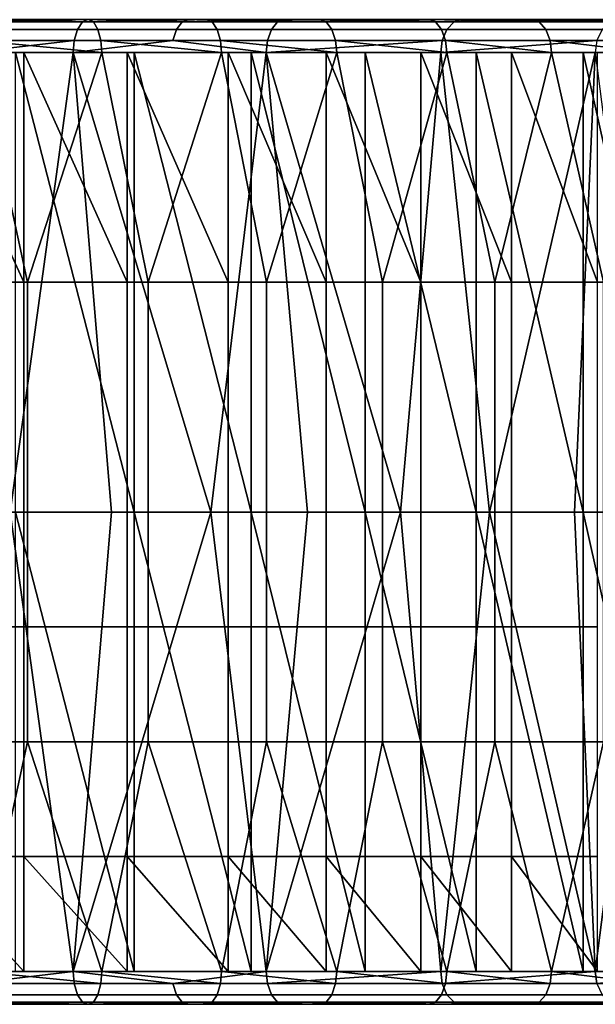
# Model space of a CAD drawing. Units: inches. Extents: x -32.3 to 32.5, y -13.7 to 12.8.
# Drawn here: x -28.7 to -28, y -6 to -4.8 of the extents above; entities that cross this region are included whole.
import ezdxf

# ---------------------------------------------------------------- set-up
doc = ezdxf.new("R2010")
doc.units = ezdxf.units.IN
doc.header["$MEASUREMENT"] = 0
doc.layers.add('SEAT-SEAT', color=5, linetype='Continuous')

msp = doc.modelspace()

# ---------------------------------------------------------------- linework, layer by layer
at = {"layer": 'SEAT-SEAT'}
for points in [[(-28.6338, -4.8228, 27.1084), (-29.1589, -4.8228, 26.9539), (-29.2976, -4.8228, 26.983)], [(-28.6338, -4.8228, 27.1084), (-29.2976, -4.8228, 26.983), (-28.7802, -4.8228, 27.1674)], [(-28.4922, -4.8228, 27.0417), (-29.0225, -4.8228, 26.9168), (-29.1589, -4.8228, 26.9539)], [(-28.4922, -4.8228, 27.0417), (-29.1589, -4.8228, 26.9539), (-28.6338, -4.8228, 27.1084)], [(-28.356, -4.8228, 26.9676), (-28.8893, -4.8228, 26.872), (-29.0225, -4.8228, 26.9168)], [(-28.356, -4.8228, 26.9676), (-29.0225, -4.8228, 26.9168), (-28.4922, -4.8228, 27.0417)], [(-28.356, -4.8228, 26.9676), (-28.7598, -4.8228, 26.8198), (-28.8893, -4.8228, 26.872)], [(-28.7802, -4.8228, 27.1674), (-28.7752, -4.8256, 27.181), (-28.6279, -4.8256, 27.1217)], [(-28.7802, -4.8228, 27.1674), (-28.6279, -4.8256, 27.1217), (-28.6338, -4.8228, 27.1084)], [(-28.7706, -4.8344, 27.1935), (-28.6226, -4.8344, 27.1339), (-28.6279, -4.8256, 27.1217), (-28.7752, -4.8256, 27.181)], [(-28.6473, -4.8344, 26.736), (-28.771, -4.8344, 26.7943), (-28.7656, -4.8256, 26.8065), (-28.6412, -4.8256, 26.7479)], [(-28.6347, -4.8228, 26.7608), (-28.6412, -4.8256, 26.7479), (-28.7656, -4.8256, 26.8065)], [(-28.6347, -4.8228, 26.7608), (-28.7656, -4.8256, 26.8065), (-28.7598, -4.8228, 26.8198)], [(-28.2258, -4.8228, 26.887), (-28.6347, -4.8228, 26.7608), (-28.7598, -4.8228, 26.8198)], [(-28.2258, -4.8228, 26.887), (-28.7598, -4.8228, 26.8198), (-28.356, -4.8228, 26.9676)], [(-28.5283, -4.8344, 26.6713), (-28.6473, -4.8344, 26.736), (-28.6412, -4.8256, 26.7479), (-28.5216, -4.8256, 26.6828)], [(-28.5143, -4.8228, 26.6953), (-28.5216, -4.8256, 26.6828), (-28.6412, -4.8256, 26.7479)], [(-28.5143, -4.8228, 26.6953), (-28.6412, -4.8256, 26.7479), (-28.6347, -4.8228, 26.7608)], [(-28.102, -4.8228, 26.8003), (-28.5143, -4.8228, 26.6953), (-28.6347, -4.8228, 26.7608)], [(-28.102, -4.8228, 26.8003), (-28.6347, -4.8228, 26.7608), (-28.2258, -4.8228, 26.887)], [(-28.6338, -4.8228, 27.1084), (-28.6279, -4.8256, 27.1217), (-28.4856, -4.8256, 27.0546)], [(-28.6338, -4.8228, 27.1084), (-28.4856, -4.8256, 27.0546), (-28.4922, -4.8228, 27.0417)], [(-28.6226, -4.8344, 27.1339), (-28.4796, -4.8344, 27.0665), (-28.4856, -4.8256, 27.0546), (-28.6279, -4.8256, 27.1217)], [(-28.4146, -4.8344, 26.6008), (-28.5283, -4.8344, 26.6713), (-28.5216, -4.8256, 26.6828), (-28.4072, -4.8256, 26.6119)], [(-28.3992, -4.8228, 26.624), (-28.4072, -4.8256, 26.6119), (-28.5216, -4.8256, 26.6828)], [(-28.3992, -4.8228, 26.624), (-28.5216, -4.8256, 26.6828), (-28.5143, -4.8228, 26.6953)], [(-27.9849, -4.8228, 26.7083), (-28.3992, -4.8228, 26.624), (-28.5143, -4.8228, 26.6953)], [(-27.9849, -4.8228, 26.7083), (-28.5143, -4.8228, 26.6953), (-28.102, -4.8228, 26.8003)], [(-28.4922, -4.8228, 27.0417), (-28.4856, -4.8256, 27.0546), (-28.3487, -4.8256, 26.9802)], [(-28.4922, -4.8228, 27.0417), (-28.3487, -4.8256, 26.9802), (-28.356, -4.8228, 26.9676)], [(-28.4796, -4.8344, 27.0665), (-28.342, -4.8344, 26.9917), (-28.3487, -4.8256, 26.9802), (-28.4856, -4.8256, 27.0546)], [(-28.204, -4.8344, 26.4446), (-28.4146, -4.8344, 26.6008), (-28.4072, -4.8256, 26.6119), (-28.1955, -4.8256, 26.4549)], [(-28.1955, -4.8256, 26.4549), (-28.4072, -4.8256, 26.6119), (-28.1862, -4.8228, 26.466)], [(-28.1862, -4.8228, 26.466), (-28.4072, -4.8256, 26.6119), (-28.3992, -4.8228, 26.624)], [(-27.8748, -4.8228, 26.6116), (-28.1862, -4.8228, 26.466), (-28.3992, -4.8228, 26.624)], [(-27.8748, -4.8228, 26.6116), (-28.3992, -4.8228, 26.624), (-27.9849, -4.8228, 26.7083)], [(-28.356, -4.8228, 26.9676), (-28.3487, -4.8256, 26.9802), (-28.2179, -4.8256, 26.8991)], [(-28.356, -4.8228, 26.9676), (-28.2179, -4.8256, 26.8991), (-28.2258, -4.8228, 26.887)], [(-28.342, -4.8344, 26.9917), (-28.2105, -4.8344, 26.9102), (-28.2179, -4.8256, 26.8991), (-28.3487, -4.8256, 26.9802)], [(-28.2258, -4.8228, 26.887), (-28.2179, -4.8256, 26.8991), (-28.0934, -4.8256, 26.8119)], [(-28.2258, -4.8228, 26.887), (-28.0934, -4.8256, 26.8119), (-28.102, -4.8228, 26.8003)], [(-28.2105, -4.8344, 26.9102), (-28.0854, -4.8344, 26.8226), (-28.0934, -4.8256, 26.8119), (-28.2179, -4.8256, 26.8991)], [(-28.1955, -4.8256, 26.4549), (-28.0082, -4.8256, 26.2815), (-28.0178, -4.8344, 26.2722), (-28.204, -4.8344, 26.4446)], [(-28.1862, -4.8228, 26.466), (-27.9978, -4.8228, 26.2916), (-28.1955, -4.8256, 26.4549)], [(-28.1955, -4.8256, 26.4549), (-27.9978, -4.8228, 26.2916), (-28.0082, -4.8256, 26.2815)], [(-27.7718, -4.8228, 26.5109), (-27.9978, -4.8228, 26.2916), (-28.1862, -4.8228, 26.466)], [(-27.7718, -4.8228, 26.5109), (-28.1862, -4.8228, 26.466), (-27.8748, -4.8228, 26.6116)], [(-28.102, -4.8228, 26.8003), (-28.0934, -4.8256, 26.8119), (-27.9757, -4.8256, 26.7194)], [(-28.102, -4.8228, 26.8003), (-27.9757, -4.8256, 26.7194), (-27.9849, -4.8228, 26.7083)], [(-28.0854, -4.8344, 26.8226), (-27.9671, -4.8344, 26.7297), (-27.9757, -4.8256, 26.7194), (-28.0934, -4.8256, 26.8119)], [(-28.6512, -4.8477, 26.7281), (-28.7745, -4.8477, 26.7863), (-28.771, -4.8344, 26.7943), (-28.6473, -4.8344, 26.736)], [(-28.7675, -4.8477, 27.2018), (-28.6191, -4.8477, 27.142), (-28.6226, -4.8344, 27.1339), (-28.7706, -4.8344, 27.1935)], [(-28.5283, -4.8344, 26.6713), (-28.5327, -4.8477, 26.6637), (-28.6512, -4.8477, 26.7281), (-28.6473, -4.8344, 26.736)], [(-28.6191, -4.8477, 27.142), (-28.4756, -4.8477, 27.0743), (-28.4796, -4.8344, 27.0665), (-28.6226, -4.8344, 27.1339)], [(-28.4146, -4.8344, 26.6008), (-28.4194, -4.8477, 26.5935), (-28.5327, -4.8477, 26.6637), (-28.5283, -4.8344, 26.6713)], [(-28.4756, -4.8477, 27.0743), (-28.3376, -4.8477, 26.9993), (-28.342, -4.8344, 26.9917), (-28.4796, -4.8344, 27.0665)], [(-28.2096, -4.8477, 26.4379), (-28.4194, -4.8477, 26.5935), (-28.4146, -4.8344, 26.6008), (-28.204, -4.8344, 26.4446)], [(-28.3376, -4.8477, 26.9993), (-28.2057, -4.8477, 26.9175), (-28.2105, -4.8344, 26.9102), (-28.342, -4.8344, 26.9917)], [(-28.2057, -4.8477, 26.9175), (-28.0802, -4.8477, 26.8297), (-28.0854, -4.8344, 26.8226), (-28.2105, -4.8344, 26.9102)], [(-28.204, -4.8344, 26.4446), (-28.0178, -4.8344, 26.2722), (-28.0241, -4.8477, 26.2661), (-28.2096, -4.8477, 26.4379)], [(-28.0802, -4.8477, 26.8297), (-27.9615, -4.8477, 26.7364), (-27.9671, -4.8344, 26.7297), (-28.0854, -4.8344, 26.8226)], [(-28.7756, -4.8622, 26.7837), (-28.7745, -4.8477, 26.7863), (-28.6512, -4.8477, 26.7281)], [(-28.7756, -4.8622, 26.7837), (-28.6512, -4.8477, 26.7281), (-28.6525, -4.8622, 26.7257)], [(-28.7666, -4.8622, 27.2044), (-28.618, -4.8622, 27.1445), (-28.7675, -4.8477, 27.2018)], [(-28.7675, -4.8477, 27.2018), (-28.618, -4.8622, 27.1445), (-28.6191, -4.8477, 27.142)], [(-28.6525, -4.8622, 26.7257), (-28.6512, -4.8477, 26.7281), (-28.5327, -4.8477, 26.6637)], [(-28.6525, -4.8622, 26.7257), (-28.5327, -4.8477, 26.6637), (-28.4209, -4.8622, 26.5912)], [(-28.618, -4.8622, 27.1445), (-28.4743, -4.8622, 27.0768), (-28.6191, -4.8477, 27.142)], [(-28.6191, -4.8477, 27.142), (-28.4743, -4.8622, 27.0768), (-28.4756, -4.8477, 27.0743)], [(-28.4209, -4.8622, 26.5912), (-28.5327, -4.8477, 26.6637), (-28.4194, -4.8477, 26.5935)], [(-28.4743, -4.8622, 27.0768), (-28.3362, -4.8622, 27.0017), (-28.4756, -4.8477, 27.0743)], [(-28.4756, -4.8477, 27.0743), (-28.3362, -4.8622, 27.0017), (-28.3376, -4.8477, 26.9993)], [(-28.4209, -4.8622, 26.5912), (-28.4194, -4.8477, 26.5935), (-28.2096, -4.8477, 26.4379)], [(-28.2114, -4.8622, 26.4358), (-28.4209, -4.8622, 26.5912), (-28.2096, -4.8477, 26.4379)], [(-28.3362, -4.8622, 27.0017), (-28.2042, -4.8622, 26.9198), (-28.3376, -4.8477, 26.9993)], [(-28.3376, -4.8477, 26.9993), (-28.2042, -4.8622, 26.9198), (-28.2057, -4.8477, 26.9175)], [(-28.2096, -4.8477, 26.4379), (-28.0241, -4.8477, 26.2661), (-28.2114, -4.8622, 26.4358)], [(-28.2114, -4.8622, 26.4358), (-28.0241, -4.8477, 26.2661), (-28.0261, -4.8622, 26.2642)], [(-28.2042, -4.8622, 26.9198), (-28.0786, -4.8622, 26.8319), (-28.2057, -4.8477, 26.9175)], [(-28.2057, -4.8477, 26.9175), (-28.0786, -4.8622, 26.8319), (-28.0802, -4.8477, 26.8297)], [(-28.0786, -4.8622, 26.8319), (-27.9598, -4.8622, 26.7385), (-28.0802, -4.8477, 26.8297)], [(-28.0802, -4.8477, 26.8297), (-27.9598, -4.8622, 26.7385), (-27.9615, -4.8477, 26.7364)], [(-28.9647, -4.8622, 26.8984), (-28.5791, -4.8622, 27.0838), (-29.2206, -4.8622, 26.9679)], [(-29.2206, -4.8622, 26.9679), (-28.5791, -4.8622, 27.0838), (-28.7215, -4.8622, 27.145)], [(-28.8374, -4.8622, 26.8521), (-28.302, -4.8622, 26.9354), (-28.9647, -4.8622, 26.8984)], [(-28.9647, -4.8622, 26.8984), (-28.302, -4.8622, 26.9354), (-28.439, -4.8622, 27.0139)], [(-28.9647, -4.8622, 26.8984), (-28.439, -4.8622, 27.0139), (-28.5791, -4.8622, 27.0838)], [(-28.707, -5.1378, 27.1816), (-28.7666, -4.8622, 27.2044), (-28.853, -5.1378, 27.2347)], [(-28.8374, -4.8622, 26.8521), (-28.8374, -5.1378, 26.8521), (-28.7115, -5.1378, 26.7981)], [(-28.8374, -4.8622, 26.8521), (-28.7115, -5.1378, 26.7981), (-28.7115, -4.8622, 26.7981)], [(-28.7115, -4.8622, 26.7981), (-28.302, -4.8622, 26.9354), (-28.8374, -4.8622, 26.8521)], [(-28.7281, -5.4134, 26.7623), (-28.7756, -4.8622, 26.7837), (-28.6525, -4.8622, 26.7257)], [(-28.618, -4.8622, 27.1445), (-28.7666, -4.8622, 27.2044), (-28.707, -5.1378, 27.1816)], [(-28.6525, -4.8622, 26.7257), (-28.6063, -5.4134, 26.7016), (-28.7281, -5.4134, 26.7623)], [(-28.7215, -5.4134, 27.145), (-28.7215, -4.8622, 27.145), (-28.5791, -5.4134, 27.0838)], [(-28.5791, -5.4134, 27.0838), (-28.7215, -4.8622, 27.145), (-28.5791, -4.8622, 27.0838)], [(-28.7115, -4.8622, 26.7981), (-28.7115, -5.1378, 26.7981), (-28.5877, -5.1378, 26.7363)], [(-28.7115, -4.8622, 26.7981), (-28.5877, -5.1378, 26.7363), (-28.5877, -4.8622, 26.7363)], [(-28.5877, -4.8622, 26.7363), (-28.169, -4.8622, 26.8484), (-28.7115, -4.8622, 26.7981)], [(-28.7115, -4.8622, 26.7981), (-28.169, -4.8622, 26.8484), (-28.302, -4.8622, 26.9354)], [(-28.5625, -5.1378, 27.1196), (-28.618, -4.8622, 27.1445), (-28.707, -5.1378, 27.1816)], [(-28.4209, -4.8622, 26.5912), (-28.4872, -5.4134, 26.6333), (-28.6525, -4.8622, 26.7257)], [(-28.6525, -4.8622, 26.7257), (-28.4872, -5.4134, 26.6333), (-28.6063, -5.4134, 26.7016)], [(-28.4743, -4.8622, 27.0768), (-28.618, -4.8622, 27.1445), (-28.5625, -5.1378, 27.1196)], [(-28.5877, -4.8622, 26.7363), (-28.5877, -5.1378, 26.7363), (-28.4666, -5.1378, 26.6668)], [(-28.5877, -4.8622, 26.7363), (-28.4666, -5.1378, 26.6668), (-28.4666, -4.8622, 26.6668)], [(-28.4666, -4.8622, 26.6668), (-28.0405, -4.8622, 26.7533), (-28.5877, -4.8622, 26.7363)], [(-28.5877, -4.8622, 26.7363), (-28.0405, -4.8622, 26.7533), (-28.169, -4.8622, 26.8484)], [(-28.5791, -5.4134, 27.0838), (-28.5791, -4.8622, 27.0838), (-28.439, -5.4134, 27.0139)], [(-28.439, -5.4134, 27.0139), (-28.5791, -4.8622, 27.0838), (-28.439, -4.8622, 27.0139)], [(-28.4204, -5.1378, 27.0487), (-28.4743, -4.8622, 27.0768), (-28.5625, -5.1378, 27.1196)], [(-28.4209, -4.8622, 26.5912), (-28.3714, -5.4134, 26.5576), (-28.4872, -5.4134, 26.6333)], [(-28.3362, -4.8622, 27.0017), (-28.4743, -4.8622, 27.0768), (-28.4204, -5.1378, 27.0487)], [(-28.4666, -4.8622, 26.6668), (-28.4666, -5.1378, 26.6668), (-28.3489, -5.1378, 26.5899)], [(-28.4666, -4.8622, 26.6668), (-28.3489, -5.1378, 26.5899), (-28.3489, -4.8622, 26.5899)], [(-28.3489, -4.8622, 26.5899), (-27.9175, -4.8622, 26.6504), (-28.4666, -4.8622, 26.6668)], [(-28.4666, -4.8622, 26.6668), (-27.9175, -4.8622, 26.6504), (-28.0405, -4.8622, 26.7533)], [(-28.439, -5.4134, 27.0139), (-28.439, -4.8622, 27.0139), (-28.302, -5.4134, 26.9354)], [(-28.302, -5.4134, 26.9354), (-28.439, -4.8622, 27.0139), (-28.302, -4.8622, 26.9354)], [(-28.2114, -4.8622, 26.4358), (-28.2598, -5.4134, 26.4749), (-28.4209, -4.8622, 26.5912)], [(-28.4209, -4.8622, 26.5912), (-28.2598, -5.4134, 26.4749), (-28.3714, -5.4134, 26.5576)], [(-28.2815, -5.1378, 26.969), (-28.3362, -4.8622, 27.0017), (-28.4204, -5.1378, 27.0487)], [(-28.3489, -4.8622, 26.5899), (-28.3489, -5.1378, 26.5899), (-28.2354, -5.1378, 26.5058)], [(-28.3489, -4.8622, 26.5899), (-28.2354, -5.1378, 26.5058), (-28.2354, -4.8622, 26.5058)], [(-28.2354, -4.8622, 26.5058), (-27.8006, -4.8622, 26.5402), (-28.3489, -4.8622, 26.5899)], [(-28.3489, -4.8622, 26.5899), (-27.8006, -4.8622, 26.5402), (-27.9175, -4.8622, 26.6504)], [(-28.2042, -4.8622, 26.9198), (-28.3362, -4.8622, 27.0017), (-28.2815, -5.1378, 26.969)], [(-28.302, -5.4134, 26.9354), (-28.302, -4.8622, 26.9354), (-28.169, -5.4134, 26.8484)], [(-28.169, -5.4134, 26.8484), (-28.302, -4.8622, 26.9354), (-28.169, -4.8622, 26.8484)], [(-28.1465, -5.1378, 26.8807), (-28.2042, -4.8622, 26.9198), (-28.2815, -5.1378, 26.969)], [(-28.2598, -5.4134, 26.4749), (-28.2114, -4.8622, 26.4358), (-28.1528, -5.4134, 26.3854)], [(-28.2354, -4.8622, 26.5058), (-28.2354, -5.1378, 26.5058), (-28.1267, -5.1378, 26.4149)], [(-28.2354, -4.8622, 26.5058), (-28.1267, -5.1378, 26.4149), (-28.1267, -4.8622, 26.4149)], [(-28.1267, -4.8622, 26.4149), (-27.8006, -4.8622, 26.5402), (-28.2354, -4.8622, 26.5058)], [(-28.1528, -5.4134, 26.3854), (-28.2114, -4.8622, 26.4358), (-28.0261, -4.8622, 26.2642)], [(-28.0786, -4.8622, 26.8319), (-28.2042, -4.8622, 26.9198), (-28.1465, -5.1378, 26.8807)], [(-28.169, -5.4134, 26.8484), (-28.169, -4.8622, 26.8484), (-28.0405, -5.4134, 26.7533)], [(-28.0405, -5.4134, 26.7533), (-28.169, -4.8622, 26.8484), (-28.0405, -4.8622, 26.7533)], [(-28.1528, -5.4134, 26.3854), (-28.0261, -4.8622, 26.2642), (-28.0511, -5.4134, 26.2896)], [(-28.0162, -5.1378, 26.7842), (-28.0786, -4.8622, 26.8319), (-28.1465, -5.1378, 26.8807)], [(-28.1267, -4.8622, 26.4149), (-28.1267, -5.1378, 26.4149), (-28.0233, -5.1378, 26.3174)], [(-28.1267, -4.8622, 26.4149), (-28.0233, -5.1378, 26.3174), (-28.0233, -4.8622, 26.3174)], [(-28.0233, -4.8622, 26.3174), (-27.6904, -4.8622, 26.4233), (-28.1267, -4.8622, 26.4149)], [(-28.1267, -4.8622, 26.4149), (-27.6904, -4.8622, 26.4233), (-27.8006, -4.8622, 26.5402)], [(-27.9598, -4.8622, 26.7385), (-28.0786, -4.8622, 26.8319), (-28.0162, -5.1378, 26.7842)], [(-28.0511, -5.4134, 26.2896), (-28.0261, -4.8622, 26.2642), (-27.9553, -5.4134, 26.188)], [(-28.0405, -5.4134, 26.7533), (-28.0405, -4.8622, 26.7533), (-27.9175, -5.4134, 26.6504)], [(-27.9175, -5.4134, 26.6504), (-28.0405, -4.8622, 26.7533), (-27.9175, -4.8622, 26.6504)], [(-28.853, -5.1378, 27.2347), (-28.853, -5.4134, 27.2347), (-28.707, -5.4134, 27.1816), (-28.707, -5.1378, 27.1816)], [(-28.7115, -5.1378, 26.7981), (-28.8374, -5.1378, 26.8521), (-28.8374, -5.4134, 26.8521), (-28.7115, -5.4134, 26.7981)], [(-28.5877, -5.1378, 26.7363), (-28.7115, -5.1378, 26.7981), (-28.7115, -5.4134, 26.7981), (-28.5877, -5.4134, 26.7363)], [(-28.707, -5.1378, 27.1816), (-28.707, -5.4134, 27.1816), (-28.5625, -5.4134, 27.1196), (-28.5625, -5.1378, 27.1196)], [(-28.4666, -5.1378, 26.6668), (-28.5877, -5.1378, 26.7363), (-28.5877, -5.4134, 26.7363), (-28.4666, -5.4134, 26.6668)], [(-28.5625, -5.1378, 27.1196), (-28.5625, -5.4134, 27.1196), (-28.4204, -5.4134, 27.0487), (-28.4204, -5.1378, 27.0487)], [(-28.3489, -5.1378, 26.5899), (-28.4666, -5.1378, 26.6668), (-28.4666, -5.4134, 26.6668), (-28.3489, -5.4134, 26.5899)], [(-28.4204, -5.1378, 27.0487), (-28.4204, -5.4134, 27.0487), (-28.2815, -5.4134, 26.969), (-28.2815, -5.1378, 26.969)], [(-28.2354, -5.1378, 26.5058), (-28.3489, -5.1378, 26.5899), (-28.3489, -5.4134, 26.5899), (-28.2354, -5.4134, 26.5058)], [(-28.2815, -5.1378, 26.969), (-28.2815, -5.4134, 26.969), (-28.1465, -5.4134, 26.8807), (-28.1465, -5.1378, 26.8807)], [(-28.1267, -5.1378, 26.4149), (-28.2354, -5.1378, 26.5058), (-28.2354, -5.4134, 26.5058), (-28.1267, -5.4134, 26.4149)], [(-28.1465, -5.1378, 26.8807), (-28.1465, -5.4134, 26.8807), (-28.0162, -5.4134, 26.7842), (-28.0162, -5.1378, 26.7842)], [(-28.0233, -5.4134, 26.3174), (-28.0233, -5.1378, 26.3174), (-28.1267, -5.1378, 26.4149), (-28.1267, -5.4134, 26.4149)], [(-28.853, -5.689, 27.2347), (-28.707, -5.689, 27.1816), (-28.707, -5.4134, 27.1816), (-28.853, -5.4134, 27.2347)], [(-28.7115, -5.4134, 26.7981), (-28.8374, -5.4134, 26.8521), (-28.8374, -5.5512, 26.8521), (-28.7115, -5.5512, 26.7981)], [(-28.7281, -5.4134, 26.7623), (-28.6525, -5.9646, 26.7257), (-28.7756, -5.9646, 26.7837)], [(-28.7281, -5.4134, 26.7623), (-28.6063, -5.4134, 26.7016), (-28.6525, -5.9646, 26.7257)], [(-28.5791, -5.4134, 27.0838), (-28.5791, -5.9646, 27.0838), (-28.7215, -5.4134, 27.145)], [(-28.7215, -5.4134, 27.145), (-28.5791, -5.9646, 27.0838), (-28.7215, -5.9646, 27.145)], [(-28.5877, -5.4134, 26.7363), (-28.7115, -5.4134, 26.7981), (-28.7115, -5.5512, 26.7981), (-28.5877, -5.5512, 26.7363)], [(-28.707, -5.689, 27.1816), (-28.5625, -5.689, 27.1196), (-28.5625, -5.4134, 27.1196), (-28.707, -5.4134, 27.1816)], [(-28.4872, -5.4134, 26.6333), (-28.4209, -5.9646, 26.5912), (-28.6525, -5.9646, 26.7257)], [(-28.4872, -5.4134, 26.6333), (-28.6525, -5.9646, 26.7257), (-28.6063, -5.4134, 26.7016)], [(-28.4666, -5.4134, 26.6668), (-28.5877, -5.4134, 26.7363), (-28.5877, -5.5512, 26.7363), (-28.4666, -5.5512, 26.6668)], [(-28.439, -5.4134, 27.0139), (-28.439, -5.9646, 27.0139), (-28.5791, -5.4134, 27.0838)], [(-28.5791, -5.4134, 27.0838), (-28.439, -5.9646, 27.0139), (-28.5791, -5.9646, 27.0838)], [(-28.5625, -5.689, 27.1196), (-28.4204, -5.689, 27.0487), (-28.4204, -5.4134, 27.0487), (-28.5625, -5.4134, 27.1196)], [(-28.4872, -5.4134, 26.6333), (-28.3714, -5.4134, 26.5576), (-28.4209, -5.9646, 26.5912)], [(-28.3489, -5.4134, 26.5899), (-28.4666, -5.4134, 26.6668), (-28.4666, -5.5512, 26.6668), (-28.3489, -5.5512, 26.5899)], [(-28.302, -5.4134, 26.9354), (-28.302, -5.9646, 26.9354), (-28.439, -5.4134, 27.0139)], [(-28.439, -5.4134, 27.0139), (-28.302, -5.9646, 26.9354), (-28.439, -5.9646, 27.0139)], [(-28.2598, -5.4134, 26.4749), (-28.2114, -5.9646, 26.4358), (-28.4209, -5.9646, 26.5912)], [(-28.2598, -5.4134, 26.4749), (-28.4209, -5.9646, 26.5912), (-28.3714, -5.4134, 26.5576)], [(-28.4204, -5.689, 27.0487), (-28.2815, -5.689, 26.969), (-28.2815, -5.4134, 26.969), (-28.4204, -5.4134, 27.0487)], [(-28.2354, -5.4134, 26.5058), (-28.3489, -5.4134, 26.5899), (-28.3489, -5.5512, 26.5899), (-28.2354, -5.5512, 26.5058)], [(-28.169, -5.4134, 26.8484), (-28.169, -5.9646, 26.8484), (-28.302, -5.4134, 26.9354)], [(-28.302, -5.4134, 26.9354), (-28.169, -5.9646, 26.8484), (-28.302, -5.9646, 26.9354)], [(-28.2815, -5.689, 26.969), (-28.1465, -5.689, 26.8807), (-28.1465, -5.4134, 26.8807), (-28.2815, -5.4134, 26.969)], [(-28.1528, -5.4134, 26.3854), (-28.2114, -5.9646, 26.4358), (-28.2598, -5.4134, 26.4749)], [(-28.1267, -5.4134, 26.4149), (-28.2354, -5.4134, 26.5058), (-28.2354, -5.5512, 26.5058), (-28.1267, -5.5512, 26.4149)], [(-28.1528, -5.4134, 26.3854), (-28.0261, -5.9646, 26.2642), (-28.2114, -5.9646, 26.4358)], [(-28.0405, -5.4134, 26.7533), (-28.0405, -5.9646, 26.7533), (-28.169, -5.4134, 26.8484)], [(-28.169, -5.4134, 26.8484), (-28.0405, -5.9646, 26.7533), (-28.169, -5.9646, 26.8484)], [(-28.0511, -5.4134, 26.2896), (-28.0261, -5.9646, 26.2642), (-28.1528, -5.4134, 26.3854)], [(-28.1465, -5.689, 26.8807), (-28.0162, -5.689, 26.7842), (-28.0162, -5.4134, 26.7842), (-28.1465, -5.4134, 26.8807)], [(-28.1267, -5.5512, 26.4149), (-28.0233, -5.5512, 26.3174), (-28.0233, -5.4134, 26.3174), (-28.1267, -5.4134, 26.4149)], [(-28.0511, -5.4134, 26.2896), (-27.9553, -5.4134, 26.188), (-28.0261, -5.9646, 26.2642)], [(-27.9175, -5.4134, 26.6504), (-27.9175, -5.9646, 26.6504), (-28.0405, -5.4134, 26.7533)], [(-28.0405, -5.4134, 26.7533), (-27.9175, -5.9646, 26.6504), (-28.0405, -5.9646, 26.7533)], [(-28.0261, -5.9646, 26.2642), (-27.9553, -5.4134, 26.188), (-27.8658, -5.9646, 26.081)], [(-28.7115, -5.689, 26.7981), (-28.7115, -5.5512, 26.7981), (-28.8374, -5.5512, 26.8521), (-28.8374, -5.689, 26.8521)], [(-28.5877, -5.689, 26.7363), (-28.5877, -5.5512, 26.7363), (-28.7115, -5.5512, 26.7981), (-28.7115, -5.689, 26.7981)], [(-28.4666, -5.689, 26.6668), (-28.4666, -5.5512, 26.6668), (-28.5877, -5.5512, 26.7363), (-28.5877, -5.689, 26.7363)], [(-28.3489, -5.689, 26.5899), (-28.3489, -5.5512, 26.5899), (-28.4666, -5.5512, 26.6668), (-28.4666, -5.689, 26.6668)], [(-28.2354, -5.689, 26.5058), (-28.2354, -5.5512, 26.5058), (-28.3489, -5.5512, 26.5899), (-28.3489, -5.689, 26.5899)], [(-28.1267, -5.689, 26.4149), (-28.1267, -5.5512, 26.4149), (-28.2354, -5.5512, 26.5058), (-28.2354, -5.689, 26.5058)], [(-28.0233, -5.689, 26.3174), (-28.0233, -5.5512, 26.3174), (-28.1267, -5.5512, 26.4149), (-28.1267, -5.689, 26.4149)], [(-28.7666, -5.9646, 27.2044), (-28.707, -5.689, 27.1816), (-28.853, -5.689, 27.2347)], [(-28.8374, -5.8268, 26.8521), (-28.7115, -5.8268, 26.7981), (-28.7115, -5.689, 26.7981), (-28.8374, -5.689, 26.8521)], [(-28.618, -5.9646, 27.1445), (-28.707, -5.689, 27.1816), (-28.7666, -5.9646, 27.2044)], [(-28.7115, -5.8268, 26.7981), (-28.5877, -5.8268, 26.7363), (-28.5877, -5.689, 26.7363), (-28.7115, -5.689, 26.7981)], [(-28.618, -5.9646, 27.1445), (-28.5625, -5.689, 27.1196), (-28.707, -5.689, 27.1816)], [(-28.4743, -5.9646, 27.0768), (-28.5625, -5.689, 27.1196), (-28.618, -5.9646, 27.1445)], [(-28.5877, -5.8268, 26.7363), (-28.4666, -5.8268, 26.6668), (-28.4666, -5.689, 26.6668), (-28.5877, -5.689, 26.7363)], [(-28.4743, -5.9646, 27.0768), (-28.4204, -5.689, 27.0487), (-28.5625, -5.689, 27.1196)], [(-28.3362, -5.9646, 27.0017), (-28.4204, -5.689, 27.0487), (-28.4743, -5.9646, 27.0768)], [(-28.4666, -5.8268, 26.6668), (-28.3489, -5.8268, 26.5899), (-28.3489, -5.689, 26.5899), (-28.4666, -5.689, 26.6668)], [(-28.3362, -5.9646, 27.0017), (-28.2815, -5.689, 26.969), (-28.4204, -5.689, 27.0487)], [(-28.3489, -5.8268, 26.5899), (-28.2354, -5.8268, 26.5058), (-28.2354, -5.689, 26.5058), (-28.3489, -5.689, 26.5899)], [(-28.2042, -5.9646, 26.9198), (-28.2815, -5.689, 26.969), (-28.3362, -5.9646, 27.0017)], [(-28.2042, -5.9646, 26.9198), (-28.1465, -5.689, 26.8807), (-28.2815, -5.689, 26.969)], [(-28.2354, -5.8268, 26.5058), (-28.1267, -5.8268, 26.4149), (-28.1267, -5.689, 26.4149), (-28.2354, -5.689, 26.5058)], [(-28.0786, -5.9646, 26.8319), (-28.1465, -5.689, 26.8807), (-28.2042, -5.9646, 26.9198)], [(-28.0786, -5.9646, 26.8319), (-28.0162, -5.689, 26.7842), (-28.1465, -5.689, 26.8807)], [(-28.1267, -5.8268, 26.4149), (-28.0233, -5.8268, 26.3174), (-28.0233, -5.689, 26.3174), (-28.1267, -5.689, 26.4149)], [(-27.9598, -5.9646, 26.7385), (-28.0162, -5.689, 26.7842), (-28.0786, -5.9646, 26.8319)], [(-28.8374, -5.8268, 26.8521), (-28.8374, -5.9646, 26.8521), (-28.7115, -5.9646, 26.7981)], [(-28.8374, -5.8268, 26.8521), (-28.7115, -5.9646, 26.7981), (-28.7115, -5.8268, 26.7981)], [(-28.7115, -5.8268, 26.7981), (-28.7115, -5.9646, 26.7981), (-28.5877, -5.9646, 26.7363)], [(-28.7115, -5.8268, 26.7981), (-28.5877, -5.9646, 26.7363), (-28.5877, -5.8268, 26.7363)], [(-28.5877, -5.8268, 26.7363), (-28.5877, -5.9646, 26.7363), (-28.4666, -5.9646, 26.6668)], [(-28.5877, -5.8268, 26.7363), (-28.4666, -5.9646, 26.6668), (-28.4666, -5.8268, 26.6668)], [(-28.4666, -5.8268, 26.6668), (-28.4666, -5.9646, 26.6668), (-28.3489, -5.9646, 26.5899)], [(-28.4666, -5.8268, 26.6668), (-28.3489, -5.9646, 26.5899), (-28.3489, -5.8268, 26.5899)], [(-28.3489, -5.8268, 26.5899), (-28.3489, -5.9646, 26.5899), (-28.2354, -5.9646, 26.5058)], [(-28.3489, -5.8268, 26.5899), (-28.2354, -5.9646, 26.5058), (-28.2354, -5.8268, 26.5058)], [(-28.2354, -5.8268, 26.5058), (-28.2354, -5.9646, 26.5058), (-28.1267, -5.9646, 26.4149)], [(-28.2354, -5.8268, 26.5058), (-28.1267, -5.9646, 26.4149), (-28.1267, -5.8268, 26.4149)], [(-28.1267, -5.8268, 26.4149), (-28.1267, -5.9646, 26.4149), (-28.0233, -5.9646, 26.3174)], [(-28.1267, -5.8268, 26.4149), (-28.0233, -5.9646, 26.3174), (-28.0233, -5.8268, 26.3174)], [(-29.2206, -5.9646, 26.9679), (-28.5791, -5.9646, 27.0838), (-28.9647, -5.9646, 26.8984)], [(-28.5791, -5.9646, 27.0838), (-29.2206, -5.9646, 26.9679), (-28.7215, -5.9646, 27.145)], [(-28.302, -5.9646, 26.9354), (-28.8374, -5.9646, 26.8521), (-28.9647, -5.9646, 26.8984)], [(-28.9647, -5.9646, 26.8984), (-28.5791, -5.9646, 27.0838), (-28.439, -5.9646, 27.0139)], [(-28.9647, -5.9646, 26.8984), (-28.439, -5.9646, 27.0139), (-28.302, -5.9646, 26.9354)], [(-28.302, -5.9646, 26.9354), (-28.7115, -5.9646, 26.7981), (-28.8374, -5.9646, 26.8521)], [(-28.7756, -5.9646, 26.7837), (-28.6525, -5.9646, 26.7257), (-28.7745, -5.9791, 26.7863)], [(-28.7745, -5.9791, 26.7863), (-28.6525, -5.9646, 26.7257), (-28.6512, -5.9791, 26.7281)], [(-28.7666, -5.9646, 27.2044), (-28.7675, -5.9791, 27.2018), (-28.6191, -5.9791, 27.142)], [(-28.7666, -5.9646, 27.2044), (-28.6191, -5.9791, 27.142), (-28.618, -5.9646, 27.1445)], [(-28.169, -5.9646, 26.8484), (-28.5877, -5.9646, 26.7363), (-28.7115, -5.9646, 26.7981)], [(-28.169, -5.9646, 26.8484), (-28.7115, -5.9646, 26.7981), (-28.302, -5.9646, 26.9354)], [(-28.6512, -5.9791, 26.7281), (-28.6525, -5.9646, 26.7257), (-28.5327, -5.9791, 26.6637)], [(-28.5327, -5.9791, 26.6637), (-28.6525, -5.9646, 26.7257), (-28.4209, -5.9646, 26.5912)], [(-28.618, -5.9646, 27.1445), (-28.6191, -5.9791, 27.142), (-28.4756, -5.9791, 27.0743)], [(-28.618, -5.9646, 27.1445), (-28.4756, -5.9791, 27.0743), (-28.4743, -5.9646, 27.0768)], [(-28.0405, -5.9646, 26.7533), (-28.4666, -5.9646, 26.6668), (-28.5877, -5.9646, 26.7363)], [(-28.0405, -5.9646, 26.7533), (-28.5877, -5.9646, 26.7363), (-28.169, -5.9646, 26.8484)], [(-28.5327, -5.9791, 26.6637), (-28.4209, -5.9646, 26.5912), (-28.4194, -5.9791, 26.5935)], [(-28.4743, -5.9646, 27.0768), (-28.4756, -5.9791, 27.0743), (-28.3376, -5.9791, 26.9993)], [(-28.4743, -5.9646, 27.0768), (-28.3376, -5.9791, 26.9993), (-28.3362, -5.9646, 27.0017)], [(-27.9175, -5.9646, 26.6504), (-28.3489, -5.9646, 26.5899), (-28.4666, -5.9646, 26.6668)], [(-27.9175, -5.9646, 26.6504), (-28.4666, -5.9646, 26.6668), (-28.0405, -5.9646, 26.7533)], [(-28.4194, -5.9791, 26.5935), (-28.4209, -5.9646, 26.5912), (-28.2114, -5.9646, 26.4358)], [(-28.4194, -5.9791, 26.5935), (-28.2114, -5.9646, 26.4358), (-28.2096, -5.9791, 26.4379)], [(-27.8006, -5.9646, 26.5402), (-28.2354, -5.9646, 26.5058), (-28.3489, -5.9646, 26.5899)], [(-27.8006, -5.9646, 26.5402), (-28.3489, -5.9646, 26.5899), (-27.9175, -5.9646, 26.6504)], [(-28.3362, -5.9646, 27.0017), (-28.3376, -5.9791, 26.9993), (-28.2057, -5.9791, 26.9175)], [(-28.3362, -5.9646, 27.0017), (-28.2057, -5.9791, 26.9175), (-28.2042, -5.9646, 26.9198)], [(-27.8006, -5.9646, 26.5402), (-28.1267, -5.9646, 26.4149), (-28.2354, -5.9646, 26.5058)], [(-28.2096, -5.9791, 26.4379), (-28.2114, -5.9646, 26.4358), (-28.0261, -5.9646, 26.2642)], [(-28.2096, -5.9791, 26.4379), (-28.0261, -5.9646, 26.2642), (-28.0241, -5.9791, 26.2661)], [(-28.2042, -5.9646, 26.9198), (-28.2057, -5.9791, 26.9175), (-28.0802, -5.9791, 26.8297)], [(-28.2042, -5.9646, 26.9198), (-28.0802, -5.9791, 26.8297), (-28.0786, -5.9646, 26.8319)], [(-27.6904, -5.9646, 26.4233), (-28.0233, -5.9646, 26.3174), (-28.1267, -5.9646, 26.4149)], [(-27.6904, -5.9646, 26.4233), (-28.1267, -5.9646, 26.4149), (-27.8006, -5.9646, 26.5402)], [(-28.0786, -5.9646, 26.8319), (-28.0802, -5.9791, 26.8297), (-27.9615, -5.9791, 26.7364)], [(-28.0786, -5.9646, 26.8319), (-27.9615, -5.9791, 26.7364), (-27.9598, -5.9646, 26.7385)], [(-28.0241, -5.9791, 26.2661), (-28.0261, -5.9646, 26.2642), (-27.8658, -5.9646, 26.081)], [(-28.7745, -5.9791, 26.7863), (-28.6512, -5.9791, 26.7281), (-28.6473, -5.9924, 26.736), (-28.771, -5.9924, 26.7943)], [(-28.7706, -5.9924, 27.1935), (-28.6226, -5.9924, 27.1339), (-28.6191, -5.9791, 27.142), (-28.7675, -5.9791, 27.2018)], [(-28.5283, -5.9924, 26.6713), (-28.6473, -5.9924, 26.736), (-28.6512, -5.9791, 26.7281), (-28.5327, -5.9791, 26.6637)], [(-28.6226, -5.9924, 27.1339), (-28.4796, -5.9924, 27.0665), (-28.4756, -5.9791, 27.0743), (-28.6191, -5.9791, 27.142)], [(-28.4146, -5.9924, 26.6008), (-28.5283, -5.9924, 26.6713), (-28.5327, -5.9791, 26.6637), (-28.4194, -5.9791, 26.5935)], [(-28.4796, -5.9924, 27.0665), (-28.342, -5.9924, 26.9917), (-28.3376, -5.9791, 26.9993), (-28.4756, -5.9791, 27.0743)], [(-28.204, -5.9924, 26.4446), (-28.4146, -5.9924, 26.6008), (-28.4194, -5.9791, 26.5935), (-28.2096, -5.9791, 26.4379)], [(-28.342, -5.9924, 26.9917), (-28.2105, -5.9924, 26.9102), (-28.2057, -5.9791, 26.9175), (-28.3376, -5.9791, 26.9993)], [(-28.2105, -5.9924, 26.9102), (-28.0854, -5.9924, 26.8226), (-28.0802, -5.9791, 26.8297), (-28.2057, -5.9791, 26.9175)], [(-28.0178, -5.9924, 26.2722), (-28.204, -5.9924, 26.4446), (-28.2096, -5.9791, 26.4379), (-28.0241, -5.9791, 26.2661)], [(-28.0854, -5.9924, 26.8226), (-27.9671, -5.9924, 26.7297), (-27.9615, -5.9791, 26.7364), (-28.0802, -5.9791, 26.8297)], [(-28.7752, -6.0012, 27.181), (-28.6279, -6.0012, 27.1217), (-28.6226, -5.9924, 27.1339), (-28.7706, -5.9924, 27.1935)], [(-28.771, -5.9924, 26.7943), (-28.6473, -5.9924, 26.736), (-28.6412, -6.0012, 26.7479), (-28.7656, -6.0012, 26.8065)], [(-28.5216, -6.0012, 26.6828), (-28.6412, -6.0012, 26.7479), (-28.6473, -5.9924, 26.736), (-28.5283, -5.9924, 26.6713)], [(-28.6279, -6.0012, 27.1217), (-28.4856, -6.0012, 27.0546), (-28.4796, -5.9924, 27.0665), (-28.6226, -5.9924, 27.1339)], [(-28.4072, -6.0012, 26.6119), (-28.5216, -6.0012, 26.6828), (-28.5283, -5.9924, 26.6713), (-28.4146, -5.9924, 26.6008)], [(-28.4856, -6.0012, 27.0546), (-28.3487, -6.0012, 26.9802), (-28.342, -5.9924, 26.9917), (-28.4796, -5.9924, 27.0665)], [(-28.204, -5.9924, 26.4446), (-28.1955, -6.0012, 26.4549), (-28.4072, -6.0012, 26.6119), (-28.4146, -5.9924, 26.6008)], [(-28.3487, -6.0012, 26.9802), (-28.2179, -6.0012, 26.8991), (-28.2105, -5.9924, 26.9102), (-28.342, -5.9924, 26.9917)], [(-28.2179, -6.0012, 26.8991), (-28.0934, -6.0012, 26.8119), (-28.0854, -5.9924, 26.8226), (-28.2105, -5.9924, 26.9102)], [(-28.0178, -5.9924, 26.2722), (-28.0082, -6.0012, 26.2815), (-28.1955, -6.0012, 26.4549), (-28.204, -5.9924, 26.4446)], [(-28.0934, -6.0012, 26.8119), (-27.9757, -6.0012, 26.7194), (-27.9671, -5.9924, 26.7297), (-28.0854, -5.9924, 26.8226)], [(-29.1589, -6.0039, 26.9539), (-28.6338, -6.0039, 27.1084), (-29.2976, -6.0039, 26.983)], [(-29.2976, -6.0039, 26.983), (-28.6338, -6.0039, 27.1084), (-28.7802, -6.0039, 27.1674)], [(-29.0225, -6.0039, 26.9168), (-28.4922, -6.0039, 27.0417), (-29.1589, -6.0039, 26.9539)], [(-29.1589, -6.0039, 26.9539), (-28.4922, -6.0039, 27.0417), (-28.6338, -6.0039, 27.1084)], [(-28.8893, -6.0039, 26.872), (-28.356, -6.0039, 26.9676), (-29.0225, -6.0039, 26.9168)], [(-29.0225, -6.0039, 26.9168), (-28.356, -6.0039, 26.9676), (-28.4922, -6.0039, 27.0417)], [(-28.7598, -6.0039, 26.8198), (-28.356, -6.0039, 26.9676), (-28.8893, -6.0039, 26.872)], [(-28.7802, -6.0039, 27.1674), (-28.6338, -6.0039, 27.1084), (-28.7752, -6.0012, 27.181)], [(-28.7752, -6.0012, 27.181), (-28.6338, -6.0039, 27.1084), (-28.6279, -6.0012, 27.1217)], [(-28.7598, -6.0039, 26.8198), (-28.7656, -6.0012, 26.8065), (-28.6412, -6.0012, 26.7479)], [(-28.7598, -6.0039, 26.8198), (-28.6412, -6.0012, 26.7479), (-28.6347, -6.0039, 26.7608)], [(-28.6347, -6.0039, 26.7608), (-28.2258, -6.0039, 26.887), (-28.7598, -6.0039, 26.8198)], [(-28.7598, -6.0039, 26.8198), (-28.2258, -6.0039, 26.887), (-28.356, -6.0039, 26.9676)], [(-28.6347, -6.0039, 26.7608), (-28.6412, -6.0012, 26.7479), (-28.5216, -6.0012, 26.6828)], [(-28.6347, -6.0039, 26.7608), (-28.5216, -6.0012, 26.6828), (-28.5143, -6.0039, 26.6953)], [(-28.5143, -6.0039, 26.6953), (-28.102, -6.0039, 26.8003), (-28.6347, -6.0039, 26.7608)], [(-28.6347, -6.0039, 26.7608), (-28.102, -6.0039, 26.8003), (-28.2258, -6.0039, 26.887)], [(-28.6338, -6.0039, 27.1084), (-28.4922, -6.0039, 27.0417), (-28.6279, -6.0012, 27.1217)], [(-28.6279, -6.0012, 27.1217), (-28.4922, -6.0039, 27.0417), (-28.4856, -6.0012, 27.0546)], [(-28.5143, -6.0039, 26.6953), (-28.5216, -6.0012, 26.6828), (-28.4072, -6.0012, 26.6119)], [(-28.5143, -6.0039, 26.6953), (-28.4072, -6.0012, 26.6119), (-28.3992, -6.0039, 26.624)], [(-28.3992, -6.0039, 26.624), (-27.9849, -6.0039, 26.7083), (-28.5143, -6.0039, 26.6953)], [(-28.5143, -6.0039, 26.6953), (-27.9849, -6.0039, 26.7083), (-28.102, -6.0039, 26.8003)], [(-28.4922, -6.0039, 27.0417), (-28.356, -6.0039, 26.9676), (-28.4856, -6.0012, 27.0546)], [(-28.4856, -6.0012, 27.0546), (-28.356, -6.0039, 26.9676), (-28.3487, -6.0012, 26.9802)], [(-28.3992, -6.0039, 26.624), (-28.4072, -6.0012, 26.6119), (-28.1955, -6.0012, 26.4549)], [(-28.3992, -6.0039, 26.624), (-28.1955, -6.0012, 26.4549), (-28.1862, -6.0039, 26.466)], [(-28.1862, -6.0039, 26.466), (-27.8748, -6.0039, 26.6116), (-28.3992, -6.0039, 26.624)], [(-28.3992, -6.0039, 26.624), (-27.8748, -6.0039, 26.6116), (-27.9849, -6.0039, 26.7083)], [(-28.356, -6.0039, 26.9676), (-28.2258, -6.0039, 26.887), (-28.3487, -6.0012, 26.9802)], [(-28.3487, -6.0012, 26.9802), (-28.2258, -6.0039, 26.887), (-28.2179, -6.0012, 26.8991)], [(-28.2258, -6.0039, 26.887), (-28.102, -6.0039, 26.8003), (-28.2179, -6.0012, 26.8991)], [(-28.2179, -6.0012, 26.8991), (-28.102, -6.0039, 26.8003), (-28.0934, -6.0012, 26.8119)], [(-28.1862, -6.0039, 26.466), (-28.1955, -6.0012, 26.4549), (-28.0082, -6.0012, 26.2815)], [(-28.1862, -6.0039, 26.466), (-28.0082, -6.0012, 26.2815), (-27.9978, -6.0039, 26.2916)], [(-27.9978, -6.0039, 26.2916), (-27.7718, -6.0039, 26.5109), (-28.1862, -6.0039, 26.466)], [(-28.1862, -6.0039, 26.466), (-27.7718, -6.0039, 26.5109), (-27.8748, -6.0039, 26.6116)], [(-28.102, -6.0039, 26.8003), (-27.9849, -6.0039, 26.7083), (-28.0934, -6.0012, 26.8119)], [(-28.0934, -6.0012, 26.8119), (-27.9849, -6.0039, 26.7083), (-27.9757, -6.0012, 26.7194)]]:
    msp.add_3dface(points, dxfattribs=at)

doc.saveas('drawing.dxf')
